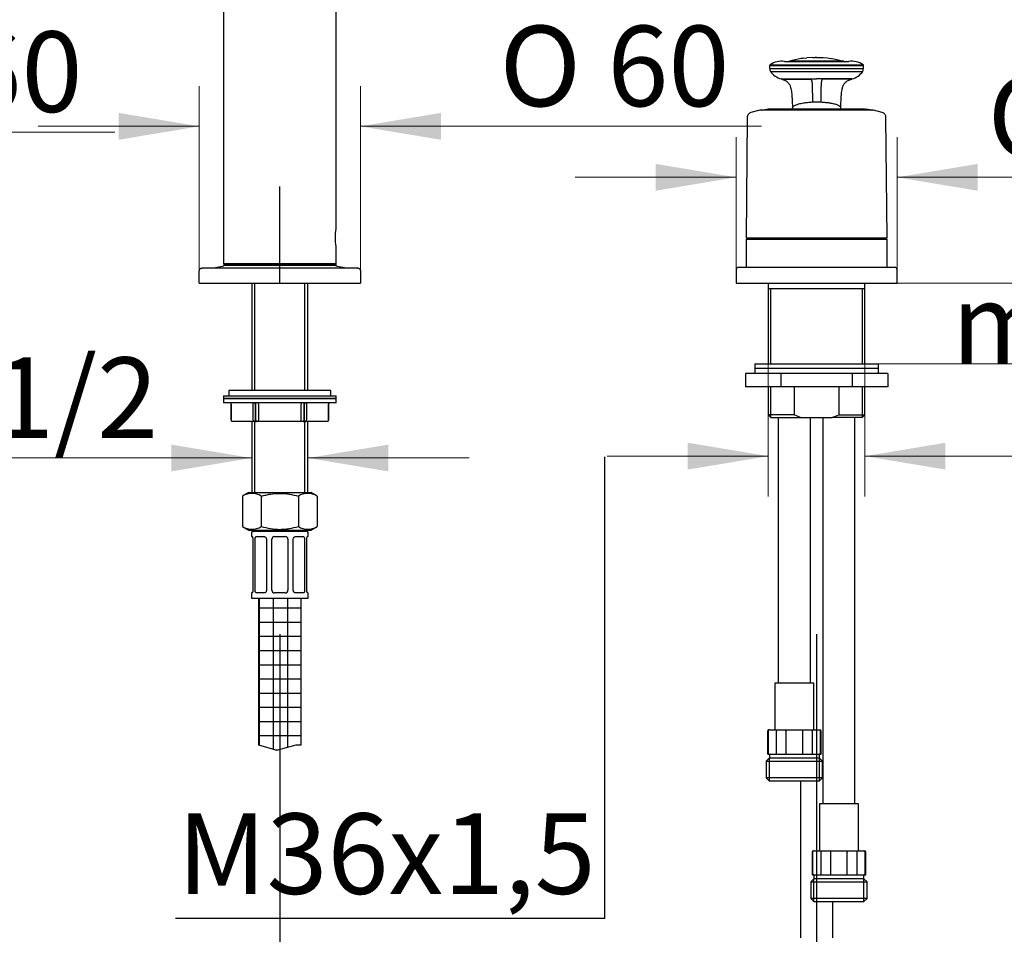
# Model space of a CAD drawing. Units: millimetres. Extents: x 6 to 291, y 4 to 413.
# Drawn here: x 96 to 170, y 155 to 223 of the extents above; entities that cross this region are included whole.
import ezdxf
from ezdxf.enums import TextEntityAlignment as Align
from ezdxf.lldxf.tags import DXFTag

# ---------------------------------------------------------------- set-up
doc = ezdxf.new("R2010")
doc.units = ezdxf.units.MM
for name, color, linetype in [('Default', 7, 'Continuous'), ('Layer1', 7, 'Continuous'), ('Layer2', 7, 'Continuous'), ('Layer3', 7, 'Continuous'), ('Layer4', 7, 'Continuous'), ('Layer5', 7, 'Continuous'), ('Layer50', 7, 'Continuous'), ('Layer52', 7, 'Continuous'), ('デフォルト', 7, 'Continuous')]:
    doc.layers.add(name, color=color, linetype=linetype)
doc.styles.add('SEACAD_arial_ttf', font='arial.ttf')
doc.styles.add('SEACAD_semeca1_ttf', font='semeca1.ttf')
tags = doc.linetypes.add('CENTER2', pattern=[28.575, 19.05, -3.175, 3.175, -3.175]).pattern_tags.tags
tags[10:11] = [DXFTag(74, 4), DXFTag(75, 0), DXFTag(340, '0'), DXFTag(46, 0.0), DXFTag(50, 0.0), DXFTag(44, 0.0), DXFTag(45, 0.0)]
tags[8:9] = [DXFTag(74, 4), DXFTag(75, 0), DXFTag(340, '0'), DXFTag(46, 0.0), DXFTag(50, 0.0), DXFTag(44, 0.0), DXFTag(45, 0.0)]
tags[6:7] = [DXFTag(74, 4), DXFTag(75, 0), DXFTag(340, '0'), DXFTag(46, 0.0), DXFTag(50, 0.0), DXFTag(44, 0.0), DXFTag(45, 0.0)]
tags[4:5] = [DXFTag(74, 4), DXFTag(75, 0), DXFTag(340, '0'), DXFTag(46, 0.0), DXFTag(50, 0.0), DXFTag(44, 0.0), DXFTag(45, 0.0)]
doc.dimstyles.new('$DDT_AUDIT_GENERATED_(11D8)', dxfattribs={"dimtxt": 6, "dimasz": 6, "dimexe": 3, "dimexo": 0, "dimgap": 3, "dimtad": 0, "dimtih": 1, "dimtoh": 1, "dimdec": 0, "dimlfac": 5, "dimtxsty": 'SEACAD_arial_ttf', "dimblk1": '_SE_FILLED', "dimblk2": '_SE_FILLED', "dimsah": 1, "dimcen": 3, "dimclrd": 136, "dimclre": 136, "dimclrt": 136, "dimadec": 0, "dimazin": 0, "dimtfac": 1, "dimtdec": 0, "dimtofl": 0, "dimtmove": 0, "dimatfit": 3, "dimfxl": 0, "dimtolj": 1, "dimarcsym": 0})

# ---------------------------------------------------------------- blocks, each defined once
blk = doc.blocks.new('DMBLK39')
at = {"layer": 'Layer3', "linetype": 'Continuous', "lineweight": 20}
for points in [[(103.82, 215.762), (103.82, 213.762), (109.82, 214.762)], [(127.82, 215.762), (121.82, 214.762), (127.82, 213.762)]]:
    blk.add_hatch(color=136, dxfattribs=at).paths.add_polyline_path(points)
at = {"layer": 'Layer3', "color": 136, "linetype": 'Continuous', "lineweight": 20}
for p, q in [((109.82, 203.999), (109.82, 217.762)), ((121.82, 203.999), (121.82, 217.762)), ((97.82, 214.762), (109.82, 214.762)), ((121.82, 214.762), (151.724, 214.762))]:
    blk.add_line(p, q, dxfattribs=at)
for s, style, p in [('O', 'SEACAD_semeca1_ttf', (132.191, 222.262)), ('60', 'SEACAD_arial_ttf', (140.233, 222.262))]:
    blk.add_text(s, height=6, dxfattribs=dict(at, style=style)).set_placement(p, align=Align.TOP_LEFT)
blk = doc.blocks.new('_SE_FILLED')
at = {"color": 0}
blk.add_line((0, 0), (-1, 0), dxfattribs=at)
blk.add_solid([(0, 0), (-1, -0.1665), (-1, 0.1665), (0, 0)], dxfattribs=at)
blk = doc.blocks.new('DMBLK44')
at = {"layer": 'Layer3', "linetype": 'Continuous', "lineweight": 20}
for points in [[(63.82, 215.334), (63.82, 213.334), (69.82, 214.334)], [(87.82, 215.334), (81.82, 214.334), (87.82, 213.334)]]:
    blk.add_hatch(color=136, dxfattribs=at).paths.add_polyline_path(points)
at = {"layer": 'Layer3', "color": 136, "linetype": 'Continuous', "lineweight": 20}
for p, q in [((69.82, 203.999), (69.82, 217.334)), ((81.82, 203.999), (81.82, 217.334)), ((69.82, 214.334), (57.82, 214.334)), ((103.519, 214.334), (81.82, 214.334))]:
    blk.add_line(p, q, dxfattribs=at)
for s, style, p in [('O', 'SEACAD_semeca1_ttf', (83.985, 221.834)), ('60', 'SEACAD_arial_ttf', (92.027, 221.834))]:
    blk.add_text(s, height=6, dxfattribs=dict(at, style=style)).set_placement(p, align=Align.TOP_LEFT)
blk = doc.blocks.new('DMBLK45')
at = {"layer": 'Layer3', "linetype": 'Continuous', "lineweight": 20}
for points in [[(81.82, 109.484), (81.82, 111.484), (75.82, 110.484)], [(109.816, 109.484), (115.816, 110.484), (109.816, 111.484)]]:
    blk.add_hatch(color=136, dxfattribs=at).paths.add_polyline_path(points)
at = {"layer": 'Layer3', "color": 136, "linetype": 'Continuous', "lineweight": 20}
blk.add_line((115.816, 140.458), (115.816, 107.484), dxfattribs=at)
at = {"layer": 'Layer3', "color": 136, "linetype": 'Continuous', "lineweight": 20, "style": 'SEACAD_arial_ttf'}
for s, p in [('200', (88.775, 113.484)), ('(500-100)', (77.623, 104.484))]:
    blk.add_text(s, height=6, dxfattribs=at).set_placement(p, align=Align.TOP_LEFT)
blk = doc.blocks.new('DMBLK46')
at = {"layer": 'Layer3', "linetype": 'Continuous', "lineweight": 20}
for points in [[(81.82, 91.484), (81.82, 93.484), (75.82, 92.484)], [(149.816, 91.484), (155.816, 92.484), (149.816, 93.484)]]:
    blk.add_hatch(color=136, dxfattribs=at).paths.add_polyline_path(points)
at = {"layer": 'Layer3', "color": 136, "linetype": 'Continuous', "lineweight": 20}
for p, q in [((155.816, 141.024), (155.816, 89.484)), ((75.82, 92.484), (95.523, 92.484)), ((136.114, 92.484), (155.816, 92.484))]:
    blk.add_line(p, q, dxfattribs=at)
at = {"layer": 'Layer3', "color": 136, "linetype": 'Continuous', "lineweight": 20, "style": 'SEACAD_arial_ttf'}
for s, p in [('400', (108.775, 95.484)), ('(500-100)', (97.623, 86.484))]:
    blk.add_text(s, height=6, dxfattribs=at).set_placement(p, align=Align.TOP_LEFT)
blk = doc.blocks.new('DMBLK65')
at = {"layer": 'Layer3', "linetype": 'Continuous', "lineweight": 20}
for points in [[(181.3, 209.058), (179.3, 209.058), (180.3, 203.058)], [(181.3, 191.058), (180.3, 197.058), (179.3, 191.058)]]:
    blk.add_hatch(color=136, dxfattribs=at).paths.add_polyline_path(points)
at = {"layer": 'Layer3', "color": 136, "linetype": 'Continuous', "lineweight": 20}
for p, q in [((180.3, 215.058), (180.3, 203.058)), ((161.82, 203.058), (183.3, 203.058)), ((160.42, 197.058), (183.3, 197.058)), ((180.3, 197.058), (180.3, 185.058))]:
    blk.add_line(p, q, dxfattribs=at)
at = {"layer": 'Layer3', "color": 136, "linetype": 'Continuous', "lineweight": 20, "style": 'SEACAD_arial_ttf'}
blk.add_text('max.40', height=6, dxfattribs=at).set_placement((165.874, 203.058), align=Align.TOP_LEFT)
blk = doc.blocks.new('DMBLK66')
at = {"layer": 'Layer3', "linetype": 'Continuous', "lineweight": 20}
for points in [[(143.82, 211.962), (143.82, 209.962), (149.82, 210.962)], [(167.82, 211.962), (161.82, 210.962), (167.82, 209.962)]]:
    blk.add_hatch(color=136, dxfattribs=at).paths.add_polyline_path(points)
at = {"layer": 'Layer3', "color": 136, "linetype": 'Continuous', "lineweight": 20}
for p, q in [((149.82, 204.058), (149.82, 213.962)), ((161.82, 204.058), (161.82, 213.962)), ((137.82, 210.962), (149.82, 210.962)), ((161.82, 210.962), (188.1, 210.962))]:
    blk.add_line(p, q, dxfattribs=at)
for s, style, p in [('O', 'SEACAD_semeca1_ttf', (168.566, 218.462)), ('60', 'SEACAD_arial_ttf', (176.608, 218.462))]:
    blk.add_text(s, height=6, dxfattribs=dict(at, style=style)).set_placement(p, align=Align.TOP_LEFT)
blk = doc.blocks.new('DMBLK67')
at = {"layer": 'Layer3', "linetype": 'Continuous', "lineweight": 20}
for points in [[(146.22, 189.171), (152.22, 190.171), (146.22, 191.171)], [(165.42, 189.171), (165.42, 191.171), (159.42, 190.171)]]:
    blk.add_hatch(color=136, dxfattribs=at).paths.add_polyline_path(points)
at = {"layer": 'Layer3', "color": 136, "linetype": 'Continuous', "lineweight": 20}
for p, q in [((152.22, 197.058), (152.22, 187.171)), ((159.42, 197.058), (159.42, 187.171)), ((140.22, 190.171), (152.22, 190.171)), ((159.42, 190.171), (171.42, 190.171))]:
    blk.add_line(p, q, dxfattribs=at)
blk = doc.blocks.new('DMBLK68')
at = {"layer": 'Layer3', "linetype": 'Continuous', "lineweight": 20}
for points in [[(107.724, 189.035), (113.724, 190.035), (107.724, 191.035)], [(123.916, 189.035), (123.916, 191.035), (117.916, 190.035)]]:
    blk.add_hatch(color=136, dxfattribs=at).paths.add_polyline_path(points)
at = {"layer": 'Layer3', "color": 136, "linetype": 'Continuous', "lineweight": 20}
for p, q in [((113.724, 190.035), (86.715, 190.035)), ((129.916, 190.035), (117.916, 190.035))]:
    blk.add_line(p, q, dxfattribs=at)
at = {"layer": 'Layer3', "color": 136, "linetype": 'Continuous', "lineweight": 20, "style": 'SEACAD_arial_ttf'}
blk.add_text('G1/2', height=6, dxfattribs=at).set_placement((88.815, 197.535), align=Align.TOP_LEFT)

msp = doc.modelspace()

# ---------------------------------------------------------------- hatches: boundary and pattern name
at = {"layer": 'Layer52', "linetype": 'Continuous'}
h = msp.add_hatch(dxfattribs=at)
h.set_pattern_fill('NET', scale=0.333333, style=0, pattern_type=2)
h.paths.add_polyline_path([(117.42, 168.652), (117.42, 179.578), (114.22, 179.578), (114.22, 168.652), (115.598, 168.245), (117.036, 168.652)])

# ---------------------------------------------------------------- linework, layer by layer
at = {"layer": 'Default', "color": 7, "linetype": 'Continuous'}
for p, q in [((153.429, 219.606), (158.209, 219.606)), ((154.866, 219.844), (155.079, 219.868)), ((155.532, 219.9), (155.079, 219.868)), ((155.532, 219.9), (155.712, 219.905)), ((155.819, 219.905), (155.712, 219.905)), ((155.819, 219.905), (155.932, 219.905)), ((155.932, 219.905), (156.187, 219.896)), ((156.187, 219.896), (156.307, 219.889)), ((156.307, 219.889), (156.636, 219.86)), ((156.636, 219.86), (156.763, 219.845)), ((156.763, 219.845), (157.106, 219.792)), ((157.106, 219.792), (157.846, 219.621)), ((152.325, 219.073), (152.329, 219.304)), ((152.325, 219.073), (159.314, 219.073)), ((152.329, 219.304), (159.31, 219.304)), ((152.357, 219.354), (159.282, 219.354)), ((152.382, 218.859), (159.256, 218.859)), ((159.314, 219.073), (159.31, 219.304)), ((153.175, 218.294), (153.18, 218.294)), ((153.178, 218.293), (153.175, 218.294)), ((153.18, 218.294), (153.184, 218.294)), ((153.228, 218.279), (153.184, 218.294)), ((158.455, 218.294), (158.458, 218.294)), ((158.458, 218.294), (158.464, 218.294)), ((158.464, 218.294), (158.46, 218.293)), ((155.506, 216.576), (155.819, 216.582)), ((155.819, 216.582), (156.133, 216.576))]:
    msp.add_line(p, q, dxfattribs=at)
for centre, radius, start, end in [((153.25, 217.964), 1.653, 83.76464, 122.71761), ((155.807, 212.607), 7.297, 98.97168, 106.02095), ((154.806, 81.984), 137.64, 89.57819, 90.42181), ((155.817, 212.548), 7.358, 97.43047, 98.9807), ((156.833, 82.127), 137.497, 89.57776, 90.42224), ((158.389, 217.964), 1.653, 57.28239, 96.23536), ((152.725, 219.066), 0.4, 179, 211.09921), ((152.389, 219.303), 0.06, 122.41859, 179), ((153.582, 219.703), 1.467, 215.12762, 253.88194), ((158.056, 219.703), 1.467, 286.11806, 324.87238), ((158.914, 219.066), 0.4, 328.90078, 1), ((159.25, 219.303), 0.06, 1, 57.58141), ((157.414, 221.209), 3.095, 288.77893, 289.64285)]:
    msp.add_arc(centre, radius, start, end, dxfattribs=at)
for points in [[(153.286, 218.256), (153.25, 218.268), (153.214, 218.281), (153.178, 218.293)], [(158.352, 218.257), (158.388, 218.269), (158.424, 218.281), (158.46, 218.293)]]:
    msp.add_open_spline(points, degree=3, dxfattribs=at)
msp.add_rational_spline([(153.184, 218.294), (153.299, 218.294), (154.366, 218.294), (155.819, 218.294)], [1, 0.82310090644, 0.82310090644, 1], degree=3, dxfattribs=at)
for points, knots in [([(153.228, 218.279), (153.23, 218.279), (153.234, 218.279), (153.243, 218.279), (153.253, 218.279), (153.265, 218.279), (153.279, 218.279), (153.294, 218.279), (153.312, 218.279), (153.331, 218.279), (153.351, 218.279), (153.395, 218.279), (153.48, 218.279), (153.615, 218.279), (153.765, 218.279), (153.954, 218.279), (154.165, 218.279), (154.399, 218.279), (154.592, 218.279), (154.788, 218.279), (154.968, 218.279), (155.121, 218.279), (155.26, 218.279), (155.354, 218.279), (155.401, 218.279)], [0, 0, 0, 0, 0.020232, 0.040416, 0.060549, 0.080633, 0.100667, 0.120649, 0.14058, 0.160458, 0.180283, 0.200055, 0.276321, 0.371628, 0.438901, 0.500155, 0.625009, 0.686369, 0.750076, 0.819454, 0.875138, 0.917219, 0.958838, 1, 1, 1, 1]), ([(153.279, 218.258), (153.327, 218.243), (153.401, 218.218), (153.533, 218.158), (153.649, 218.076), (153.744, 217.971), (153.827, 217.832), (153.887, 217.668), (153.928, 217.479), (153.955, 217.282), (153.977, 217.056), (153.994, 216.783), (154.003, 216.574), (154.008, 216.464), (154.014, 216.33), (154.018, 216.204), (154.024, 216.053)], [0, 0, 0, 0, 0.092165, 0.167301, 0.22878, 0.279977, 0.324693, 0.388229, 0.449752, 0.513437, 0.581258, 0.670169, 0.780903, 0.780903, 0.780903, 1, 1, 1, 1]), ([(155.401, 218.279), (155.406, 218.268), (155.416, 218.248), (155.431, 218.218), (155.443, 218.187), (155.459, 218.137), (155.471, 218.066), (155.48, 217.966), (155.486, 217.872), (155.49, 217.767), (155.495, 217.617), (155.498, 217.427), (155.501, 217.177), (155.504, 216.894), (155.505, 216.688), (155.506, 216.576)], [0, 0, 0, 0, 0.050362, 0.094709, 0.134233, 0.165683, 0.244874, 0.284137, 0.337699, 0.396451, 0.447946, 0.569991, 0.685168, 0.829661, 1, 1, 1, 1]), ([(158.455, 218.294), (158.454, 218.294), (158.45, 218.294), (158.439, 218.294), (158.419, 218.294), (158.389, 218.294), (158.33, 218.294), (158.246, 218.294), (158.096, 218.294), (157.908, 218.294), (157.653, 218.294), (157.399, 218.294), (157.164, 218.294), (156.953, 218.294), (156.78, 218.294), (156.61, 218.294), (156.432, 218.294), (156.248, 218.294), (156.101, 218.294), (155.96, 218.294), (155.866, 218.294), (155.819, 218.294)], [0, 0, 0, 0, 0.011894, 0.035714, 0.071458, 0.108597, 0.142914, 0.242055, 0.285745, 0.392825, 0.499908, 0.571338, 0.642768, 0.714198, 0.752265, 0.785654, 0.851459, 0.892816, 0.928546, 0.964274, 1, 1, 1, 1]), ([(156.238, 218.279), (156.231, 218.265), (156.224, 218.252), (156.211, 218.225), (156.204, 218.21), (156.191, 218.173), (156.185, 218.152), (156.174, 218.099), (156.169, 218.068), (156.161, 217.999), (156.158, 217.961), (156.153, 217.884), (156.151, 217.844), (156.147, 217.724), (156.144, 217.643), (156.141, 217.479), (156.14, 217.397), (156.138, 217.233), (156.137, 217.151), (156.135, 216.904), (156.134, 216.74), (156.133, 216.576)], [0, 0, 0, 0, 0.0625, 0.0625, 0.125, 0.125, 0.1875, 0.1875, 0.25, 0.25, 0.3125, 0.3125, 0.375, 0.375, 0.5, 0.5, 0.625, 0.625, 0.75, 0.75, 1, 1, 1, 1]), ([(158.411, 218.279), (158.389, 218.279), (158.286, 218.279), (158.016, 218.279), (157.74, 218.279), (157.407, 218.279), (157.027, 218.279), (156.632, 218.279), (156.363, 218.279), (156.238, 218.279)], [0, 0, 0, 0, 0.240002, 0.370003, 0.500004, 0.630005, 0.760006, 0.890007, 1, 1, 1, 1]), ([(157.615, 216.053), (157.62, 216.204), (157.625, 216.33), (157.631, 216.464), (157.635, 216.574), (157.644, 216.783), (157.661, 217.056), (157.683, 217.282), (157.713, 217.5), (157.757, 217.689), (157.822, 217.851), (157.894, 217.971), (157.99, 218.076), (158.106, 218.158), (158.238, 218.218), (158.312, 218.243), (158.359, 218.258)], [0, 0, 0, 0, 0.219619, 0.219619, 0.219619, 0.330277, 0.419127, 0.486902, 0.550542, 0.632928, 0.67552, 0.720206, 0.771369, 0.832808, 0.907895, 1, 1, 1, 1]), ([(154.02, 216.151), (154.024, 216.169), (154.032, 216.187), (154.044, 216.204), (154.054, 216.219), (154.079, 216.249), (154.164, 216.317), (154.336, 216.398), (154.599, 216.469), (154.867, 216.518), (155.153, 216.555), (155.381, 216.568), (155.506, 216.576)], [0, 0, 0, 0, 0.12493, 0.12493, 0.12493, 0.192784, 0.264529, 0.455582, 0.621758, 0.724248, 0.849893, 1, 1, 1, 1]), ([(156.133, 216.576), (156.196, 216.572), (156.317, 216.566), (156.484, 216.552), (156.63, 216.536), (156.755, 216.519), (156.862, 216.502), (157.038, 216.469), (157.27, 216.409), (157.485, 216.315), (157.57, 216.243), (157.592, 216.208), (157.606, 216.187), (157.613, 216.165), (157.618, 216.143)], [0, 0, 0, 0, 0.075436, 0.144547, 0.20719, 0.26347, 0.313601, 0.357784, 0.524896, 0.705182, 0.865007, 0.865007, 0.865007, 1, 1, 1, 1])]:
    msp.add_open_spline(points, degree=3, knots=knots, dxfattribs=at)
at = {"layer": 'Layer1', "color": 7, "linetype": 'Continuous'}
for p, q in [((151.587, 215.962), (150.929, 215.788)), ((160.04, 215.964), (151.599, 215.964)), ((159.373, 216.053), (152.266, 216.053)), ((160.71, 215.789), (160.052, 215.963)), ((150.65, 215.41), (150.572, 206.457)), ((161.068, 206.458), (160.989, 215.411)), ((150.63, 206.457), (150.572, 206.457)), ((150.63, 206.457), (161.01, 206.458)), ((161.068, 206.458), (161.01, 206.458)), ((151.22, 197.058), (160.42, 197.058)), ((151.22, 197.058), (151.22, 196.738)), ((151.22, 196.738), (160.42, 196.738)), ((151.22, 196.738), (160.42, 196.738)), ((151.22, 196.738), (151.22, 196.338)), ((160.42, 196.738), (160.42, 197.058)), ((160.42, 196.338), (160.42, 196.738)), ((153.165, 196.338), (150.509, 196.338)), ((150.509, 196.338), (150.509, 195.338)), ((158.476, 196.338), (153.165, 196.338)), ((153.165, 196.338), (153.165, 195.338)), ((161.132, 196.338), (158.476, 196.338)), ((158.476, 196.338), (158.476, 195.338)), ((161.132, 196.338), (161.132, 195.338)), ((153.165, 195.338), (150.509, 195.338)), ((158.476, 195.338), (153.165, 195.338)), ((161.132, 195.338), (158.476, 195.338))]:
    msp.add_line(p, q, dxfattribs=at)
for centre, radius, start, end in [((151.602, 215.912), 0.0527, 92.8037, 106.29111), ((152.291, 215.202), 0.852, 91.67388, 95.33615)]:
    msp.add_arc(centre, radius, start, end, dxfattribs=at)
for points in [[(150.929, 215.788), (150.889, 215.775), (150.852, 215.757), (150.783, 215.708), (150.753, 215.678), (150.678, 215.577), (150.65, 215.494), (150.65, 215.41)], [(160.989, 215.411), (160.989, 215.453), (160.982, 215.494), (160.955, 215.574), (160.936, 215.611), (160.861, 215.713), (160.79, 215.763), (160.71, 215.789)]]:
    msp.add_open_spline(points, degree=3, knots=[0, 0, 0, 0, 0.25, 0.25, 0.5, 0.5, 1, 1, 1, 1], dxfattribs=at)
for points, degree in [([(151.685, 215.964), (151.694, 215.974), (151.706, 215.981), (151.719, 215.983)], 3), ([(151.719, 215.983), (151.882, 216.012), (152.047, 216.034), (152.212, 216.05)], 3), ([(159.427, 216.051), (159.409, 216.053), (159.391, 216.053), (159.373, 216.053)], 3), ([(159.427, 216.051), (159.524, 216.041), (159.622, 216.03), (159.721, 216.017), (159.82, 216.002), (159.92, 215.984)], 5), ([(159.92, 215.984), (159.933, 215.982), (159.946, 215.975), (159.955, 215.964)], 3), ([(160.052, 215.963), (160.048, 215.964), (160.044, 215.964), (160.04, 215.964)], 3)]:
    msp.add_open_spline(points, degree=degree, dxfattribs=at)
at = {"layer": 'Layer2', "color": 7, "linetype": 'Continuous'}
for p, q in [((109.82, 203.058), (109.82, 203.999)), ((121.62, 204.198), (110.02, 204.198)), ((110.891, 204.211), (111.64, 204.371)), ((110.891, 204.211), (110.891, 204.198)), ((111.64, 204.389), (111.64, 204.371)), ((120, 204.389), (120, 204.371)), ((120, 204.371), (120.75, 204.211)), ((120.75, 204.211), (120.75, 204.198)), ((121.82, 203.999), (121.82, 203.058)), ((109.82, 203.058), (121.82, 203.058))]:
    msp.add_line(p, q, dxfattribs=at)
for points, knots in [([(109.82, 203.998), (109.821, 204.013), (109.823, 204.038), (109.839, 204.089), (109.875, 204.143), (109.93, 204.18), (109.981, 204.196), (110.006, 204.197), (110.02, 204.198)], [0, 0, 0, 0, 0.129435, 0.25503, 0.5, 0.74497, 0.870565, 1, 1, 1, 1]), ([(115.82, 204.389), (115.544, 204.389), (115.273, 204.389), (114.738, 204.389), (114.473, 204.389), (113.967, 204.389), (113.727, 204.389), (113.272, 204.389), (113.057, 204.389), (112.479, 204.389), (112.167, 204.389), (111.75, 204.389), (111.641, 204.389), (111.64, 204.389), (111.64, 204.389), (111.64, 204.389)], [0, 0, 0, 0, 0.124956, 0.124956, 0.249912, 0.249912, 0.374867, 0.374867, 0.499823, 0.499823, 0.749735, 0.749735, 0.999646, 0.999646, 1, 1, 1, 1]), ([(120, 204.389), (120, 204.389), (119.973, 204.389), (119.868, 204.389), (119.788, 204.389), (119.579, 204.389), (119.45, 204.389), (119.148, 204.389), (118.971, 204.389), (118.586, 204.389), (118.375, 204.389), (117.919, 204.389), (117.676, 204.389), (116.921, 204.389), (116.373, 204.389), (115.82, 204.389)], [0, 0, 0, 0, 0.12447, 0.12447, 0.249546, 0.249546, 0.374622, 0.374622, 0.499697, 0.499697, 0.624773, 0.624773, 0.749849, 0.749849, 1, 1, 1, 1]), ([(121.62, 204.198), (121.635, 204.197), (121.66, 204.196), (121.711, 204.18), (121.765, 204.143), (121.802, 204.089), (121.818, 204.038), (121.82, 204.013), (121.82, 203.998)], [0, 0, 0, 0, 0.129435, 0.25503, 0.5, 0.74497, 0.870565, 1, 1, 1, 1])]:
    msp.add_open_spline(points, degree=3, knots=knots, dxfattribs=at)
at = {"layer": 'Layer3', "color": 7, "linetype": 'Continuous'}
for p, q in [((115.82, 203.058), (115.82, 210.276)), ((140.047, 155.709), (140.047, 190.13)), ((140.047, 155.709), (108.047, 155.709))]:
    msp.add_line(p, q, dxfattribs=at)
at = {"layer": 'Layer4', "color": 7, "linetype": 'Continuous'}
for p, q in [((111.62, 194.658), (120.02, 194.658)), ((111.62, 194.658), (111.62, 194.458)), ((111.62, 194.458), (120.02, 194.458)), ((120.02, 194.458), (111.62, 194.458)), ((111.62, 194.458), (111.62, 194.158)), ((112.02, 195.058), (112.02, 194.658)), ((119.62, 195.058), (112.02, 195.058)), ((119.62, 194.658), (119.62, 195.058)), ((120.02, 194.458), (120.02, 194.658)), ((120.02, 194.158), (120.02, 194.458)), ((120.02, 194.158), (111.62, 194.158)), ((112.2, 192.858), (112.2, 194.058)), ((112.2, 194.058), (112.2, 192.858)), ((113.844, 192.858), (113.844, 194.058)), ((113.988, 194.058), (113.988, 192.858)), ((114.033, 192.858), (114.033, 194.058)), ((114.23, 194.058), (114.23, 194.158)), ((114.23, 194.058), (114.23, 192.858)), ((117.41, 194.158), (117.41, 194.058)), ((117.41, 192.858), (117.41, 194.058)), ((117.608, 194.058), (117.608, 192.858)), ((117.653, 192.858), (117.653, 194.058)), ((117.797, 194.058), (117.797, 192.858)), ((119.44, 194.058), (119.44, 192.858)), ((119.44, 192.858), (119.44, 194.058)), ((112.2, 192.858), (112.2, 192.858)), ((112.341, 192.758), (112.3, 192.758)), ((113.931, 192.758), (112.341, 192.758)), ((114.039, 192.758), (113.931, 192.758)), ((114.082, 192.758), (114.039, 192.758)), ((114.23, 192.758), (114.082, 192.758)), ((114.23, 192.758), (114.23, 192.858)), ((117.41, 192.758), (114.23, 192.758)), ((117.41, 192.758), (117.41, 192.858)), ((117.559, 192.758), (117.41, 192.758)), ((117.602, 192.758), (117.559, 192.758)), ((117.71, 192.758), (117.602, 192.758)), ((119.3, 192.758), (117.71, 192.758)), ((119.34, 192.758), (119.3, 192.758)), ((119.44, 192.858), (119.44, 192.858))]:
    msp.add_line(p, q, dxfattribs=at)
for centre, start, end in [((112.1, 194.058), 0, 90), ((112.1, 194.058), 0, 90), ((119.54, 194.058), 90, 180), ((119.54, 194.058), 90, 180), ((112.3, 192.858), 180, 270), ((119.34, 192.858), 270, 360), ((119.34, 192.858), 270, 360)]:
    msp.add_arc(centre, 0.1, start, end, dxfattribs=at)
for points, weights in [([(113.844, 194.058), (113.844, 194.158), (113.758, 194.158)], [1, 0.707106781186, 1]), ([(113.988, 194.058), (113.988, 194.158), (113.937, 194.158)], [1, 0.707106781187, 1]), ([(114.033, 194.058), (114.033, 194.158), (113.983, 194.158)], [1, 0.707106781187, 1]), ([(117.657, 194.158), (117.608, 194.158), (117.608, 194.058)], [1, 0.707106781187, 1]), ([(117.703, 194.158), (117.653, 194.158), (117.653, 194.058)], [1, 0.707106781187, 1]), ([(117.883, 194.158), (117.797, 194.158), (117.797, 194.058)], [1, 0.707106781186, 1]), ([(113.844, 192.858), (113.844, 192.758), (113.931, 192.758)], [1, 0.707106781186, 1]), ([(113.988, 192.858), (113.988, 192.758), (114.039, 192.758)], [1, 0.707106781186, 1]), ([(114.033, 192.858), (114.033, 192.758), (114.082, 192.758)], [1, 0.707106781187, 1]), ([(117.559, 192.758), (117.608, 192.758), (117.608, 192.858)], [1, 0.707106781187, 1]), ([(117.602, 192.758), (117.653, 192.758), (117.653, 192.858)], [1, 0.707106781187, 1]), ([(117.71, 192.758), (117.797, 192.758), (117.797, 192.858)], [1, 0.707106781186, 1])]:
    msp.add_rational_spline(points, weights, degree=2, dxfattribs=at)
at = {"layer": 'Layer5', "color": 7, "linetype": 'Continuous'}
for p, q in [((111.65, 204.515), (111.65, 223.798)), ((119.99, 223.798), (119.99, 207.107)), ((119.99, 205.816), (119.99, 204.515)), ((119.99, 204.515), (111.65, 204.515)), ((111.66, 204.458), (111.65, 204.515)), ((119.98, 204.458), (111.66, 204.458)), ((111.66, 204.389), (111.66, 204.458)), ((119.99, 204.515), (119.98, 204.458)), ((119.98, 204.458), (119.98, 204.389))]:
    msp.add_line(p, q, dxfattribs=at)
msp.add_arc((124.107, 206.458), 4.168, 171.02721, 188.97279, dxfattribs=at)
at = {"layer": 'Layer50', "color": 7, "linetype": 'Continuous'}
for p, q in [((113.724, 203.058), (113.724, 195.058)), ((113.957, 195.058), (113.957, 203.058)), ((117.683, 195.058), (117.683, 203.058)), ((117.916, 195.058), (117.916, 203.058)), ((113.724, 192.758), (113.724, 187.458)), ((113.957, 187.458), (113.957, 192.758)), ((117.683, 187.458), (117.683, 192.758)), ((117.916, 187.458), (117.916, 192.758))]:
    msp.add_line(p, q, dxfattribs=at)
at = {"layer": 'Layer50', "color": 7, "linetype": 'CENTER2'}
for p, q in [((115.816, 176.906), (115.816, 140.458)), ((155.816, 176.906), (155.816, 141.024))]:
    msp.add_line(p, q, dxfattribs=at)
at = {"layer": 'Layer52', "color": 7, "linetype": 'Continuous'}
for p, q in [((113.52, 187.458), (113.049, 187.186)), ((113.049, 187.186), (113.049, 184.93)), ((113.52, 187.458), (118.12, 187.458)), ((114.435, 187.186), (114.435, 184.93)), ((117.206, 187.186), (117.206, 184.93)), ((118.592, 187.186), (118.12, 187.458)), ((118.592, 187.186), (118.592, 184.93)), ((113.049, 184.93), (113.52, 184.658)), ((118.12, 184.658), (118.592, 184.93)), ((113.52, 184.658), (118.12, 184.658)), ((113.72, 184.478), (113.72, 184.178)), ((113.72, 184.178), (113.759, 184.178)), ((113.82, 184.578), (117.82, 184.578)), ((114.08, 184.178), (114.645, 184.178)), ((114.27, 184.658), (114.27, 184.578)), ((115.42, 184.178), (116.22, 184.178)), ((116.995, 184.178), (117.561, 184.178)), ((117.37, 184.578), (117.37, 184.658)), ((117.92, 184.178), (117.882, 184.178)), ((117.92, 184.178), (117.92, 184.478)), ((113.808, 183.978), (113.808, 180.178)), ((113.973, 180.178), (113.973, 183.978)), ((114.822, 183.978), (114.822, 180.178)), ((115.22, 180.178), (115.22, 183.978)), ((116.42, 183.978), (116.42, 180.178)), ((116.819, 180.178), (116.819, 183.978)), ((117.668, 183.978), (117.668, 180.178)), ((117.833, 180.178), (117.833, 183.978)), ((113.759, 179.978), (113.72, 179.978)), ((113.72, 179.978), (113.72, 179.578)), ((114.645, 179.978), (114.08, 179.978)), ((116.22, 179.978), (115.42, 179.978)), ((117.561, 179.978), (116.995, 179.978)), ((117.882, 179.978), (117.92, 179.978)), ((117.92, 179.578), (117.92, 179.978)), ((113.72, 179.578), (117.92, 179.578)), ((114.22, 179.578), (114.22, 168.652)), ((117.42, 168.652), (117.42, 179.578)), ((114.22, 168.652), (115.598, 168.245)), ((115.598, 168.245), (117.036, 168.652)), ((117.036, 168.652), (117.42, 168.652))]:
    msp.add_line(p, q, dxfattribs=at)
for centre, radius, start, end in [((113.742, 186.157), 1.24, 56.04117, 123.95886), ((117.899, 186.157), 1.24, 56.04114, 123.95883), ((113.742, 185.959), 1.24, 236.04116, 303.95881), ((117.899, 185.959), 1.24, 236.04119, 303.95884), ((113.82, 184.478), 0.1, 90, 180), ((115.42, 183.978), 0.2, 90, 180), ((116.22, 183.978), 0.2, 0, 90), ((117.82, 184.478), 0.1, 0, 90), ((115.42, 180.178), 0.2, 180, 270), ((116.22, 180.178), 0.2, 270, 360)]:
    msp.add_arc(centre, radius, start, end, dxfattribs=at)
for points, knots in [([(114.435, 187.186), (114.548, 187.218), (114.662, 187.248), (114.892, 187.301), (115.007, 187.324), (115.354, 187.38), (115.586, 187.4), (115.938, 187.4), (116.056, 187.395), (116.292, 187.375), (116.408, 187.361), (116.755, 187.304), (116.982, 187.251), (117.206, 187.186)], [0, 0, 0, 0, 0.125, 0.125, 0.25, 0.25, 0.5, 0.5, 0.625, 0.625, 0.75, 0.75, 1, 1, 1, 1]), ([(114.435, 184.93), (114.66, 184.865), (114.891, 184.81), (115.354, 184.736), (115.586, 184.716), (115.938, 184.716), (116.056, 184.721), (116.292, 184.741), (116.408, 184.755), (116.755, 184.812), (116.982, 184.865), (117.206, 184.93)], [0, 0, 0, 0, 0.25, 0.25, 0.5, 0.5, 0.625, 0.625, 0.75, 0.75, 1, 1, 1, 1]), ([(113.759, 184.178), (113.764, 184.178), (113.769, 184.173), (113.781, 184.153), (113.786, 184.138), (113.801, 184.084), (113.808, 184.032), (113.808, 183.978)], [0, 0, 0, 0, 0.25, 0.25, 0.5, 0.5, 1, 1, 1, 1]), ([(113.973, 183.978), (113.973, 184.005), (113.976, 184.031), (113.986, 184.08), (113.994, 184.102), (114.013, 184.138), (114.024, 184.153), (114.05, 184.173), (114.065, 184.178), (114.08, 184.178)], [0, 0, 0, 0, 0.25, 0.25, 0.5, 0.5, 0.75, 0.75, 1, 1, 1, 1]), ([(114.645, 184.178), (114.668, 184.178), (114.69, 184.173), (114.732, 184.153), (114.751, 184.138), (114.801, 184.084), (114.822, 184.032), (114.822, 183.978)], [0, 0, 0, 0, 0.25, 0.25, 0.5, 0.5, 1, 1, 1, 1]), ([(116.819, 183.978), (116.819, 184.005), (116.824, 184.031), (116.843, 184.08), (116.856, 184.102), (116.889, 184.138), (116.909, 184.153), (116.951, 184.173), (116.973, 184.178), (116.995, 184.178)], [0, 0, 0, 0, 0.25, 0.25, 0.5, 0.5, 0.75, 0.75, 1, 1, 1, 1]), ([(117.561, 184.178), (117.576, 184.178), (117.59, 184.173), (117.616, 184.153), (117.628, 184.138), (117.657, 184.084), (117.668, 184.032), (117.668, 183.978)], [0, 0, 0, 0, 0.25, 0.25, 0.5, 0.5, 1, 1, 1, 1]), ([(117.833, 183.978), (117.833, 184.005), (117.834, 184.031), (117.84, 184.08), (117.845, 184.102), (117.854, 184.138), (117.86, 184.153), (117.871, 184.173), (117.877, 184.178), (117.882, 184.178)], [0, 0, 0, 0, 0.25, 0.25, 0.5, 0.5, 0.75, 0.75, 1, 1, 1, 1]), ([(113.808, 180.178), (113.808, 180.151), (113.806, 180.125), (113.8, 180.076), (113.796, 180.054), (113.786, 180.018), (113.781, 180.003), (113.769, 179.983), (113.764, 179.978), (113.759, 179.978)], [0, 0, 0, 0, 0.25, 0.25, 0.5, 0.5, 0.75, 0.75, 1, 1, 1, 1]), ([(114.08, 179.978), (114.065, 179.978), (114.051, 179.983), (114.024, 180.003), (114.013, 180.017), (113.984, 180.072), (113.973, 180.124), (113.973, 180.178)], [0, 0, 0, 0, 0.25, 0.25, 0.5, 0.5, 1, 1, 1, 1]), ([(114.822, 180.178), (114.822, 180.151), (114.817, 180.125), (114.798, 180.076), (114.784, 180.054), (114.751, 180.018), (114.732, 180.003), (114.69, 179.983), (114.668, 179.978), (114.645, 179.978)], [0, 0, 0, 0, 0.25, 0.25, 0.5, 0.5, 0.75, 0.75, 1, 1, 1, 1]), ([(116.995, 179.978), (116.973, 179.978), (116.951, 179.983), (116.909, 180.003), (116.89, 180.017), (116.84, 180.072), (116.819, 180.124), (116.819, 180.178)], [0, 0, 0, 0, 0.25, 0.25, 0.5, 0.5, 1, 1, 1, 1]), ([(117.668, 180.178), (117.668, 180.151), (117.665, 180.125), (117.655, 180.076), (117.647, 180.054), (117.628, 180.018), (117.616, 180.003), (117.59, 179.983), (117.576, 179.978), (117.561, 179.978)], [0, 0, 0, 0, 0.25, 0.25, 0.5, 0.5, 0.75, 0.75, 1, 1, 1, 1]), ([(117.882, 179.978), (117.877, 179.978), (117.871, 179.983), (117.86, 180.003), (117.854, 180.017), (117.84, 180.072), (117.833, 180.124), (117.833, 180.178)], [0, 0, 0, 0, 0.25, 0.25, 0.5, 0.5, 1, 1, 1, 1])]:
    msp.add_open_spline(points, degree=3, knots=knots, dxfattribs=at)
at = {"layer": 'デフォルト', "color": 7, "linetype": 'Continuous'}
for p, q in [((150.57, 206.358), (150.57, 204.258)), ((150.57, 206.358), (161.07, 206.358)), ((150.63, 206.458), (161.01, 206.458)), ((150.63, 206.458), (150.63, 206.358)), ((161.01, 206.358), (161.01, 206.458)), ((161.07, 204.258), (161.07, 206.358)), ((149.82, 204.058), (149.82, 203.058)), ((150.02, 204.258), (161.62, 204.258)), ((161.82, 203.058), (161.82, 204.058)), ((149.82, 203.058), (161.82, 203.058)), ((152.22, 203.058), (152.22, 197.058)), ((159.42, 202.658), (152.22, 202.658)), ((152.404, 197.058), (152.404, 202.658)), ((159.236, 197.058), (159.236, 202.658)), ((159.42, 197.058), (159.42, 203.058)), ((152.22, 195.338), (152.22, 193.258)), ((152.404, 193.074), (152.404, 195.338)), ((154.171, 193.258), (154.171, 195.338)), ((157.47, 195.338), (157.47, 193.258)), ((159.236, 193.074), (159.236, 195.338)), ((159.42, 193.258), (159.42, 195.338)), ((154.171, 193.258), (152.22, 193.258)), ((152.22, 193.258), (152.42, 193.058)), ((152.42, 193.058), (154.671, 193.058)), ((152.96, 193.058), (152.96, 173.258)), ((154.671, 193.058), (156.969, 193.058)), ((155.36, 173.258), (155.36, 193.058)), ((156.28, 193.058), (156.28, 164.258)), ((159.22, 193.058), (156.969, 193.058)), ((157.47, 193.258), (159.42, 193.258)), ((158.68, 164.258), (158.68, 193.058)), ((159.22, 193.058), (159.42, 193.258)), ((155.61, 173.258), (152.71, 173.258)), ((152.71, 173.258), (152.71, 169.818)), ((155.61, 169.818), (155.61, 173.258)), ((152.16, 169.658), (152.16, 167.958)), ((152.203, 169.658), (152.203, 167.958)), ((152.297, 169.758), (152.26, 169.758)), ((152.297, 169.758), (152.906, 169.758)), ((152.827, 167.958), (152.827, 169.658)), ((152.906, 169.758), (153.552, 169.758)), ((153.536, 169.658), (153.536, 167.958)), ((153.552, 169.758), (154.769, 169.758)), ((154.769, 169.758), (155.415, 169.758)), ((154.785, 167.958), (154.785, 169.658)), ((155.415, 169.758), (156.023, 169.758)), ((155.494, 169.658), (155.494, 167.958)), ((156.023, 169.758), (156.06, 169.758)), ((156.118, 167.958), (156.118, 169.658)), ((156.16, 167.958), (156.16, 169.658)), ((152.296, 167.658), (152.064, 167.426)), ((152.064, 167.426), (156.256, 167.426)), ((152.064, 167.426), (152.064, 166.19)), ((152.203, 167.958), (152.16, 167.958)), ((152.203, 167.958), (152.461, 167.958)), ((156.024, 167.658), (152.296, 167.658)), ((152.297, 167.918), (152.297, 167.658)), ((152.297, 165.958), (152.297, 167.658)), ((152.461, 167.958), (152.568, 167.958)), ((152.568, 167.958), (152.827, 167.958)), ((152.827, 167.958), (153.536, 167.958)), ((153.536, 167.958), (154.054, 167.958)), ((154.054, 167.958), (154.267, 167.958)), ((154.267, 167.958), (154.785, 167.958)), ((154.785, 167.958), (155.494, 167.958)), ((155.494, 167.958), (155.752, 167.958)), ((155.752, 167.958), (155.859, 167.958)), ((155.859, 167.958), (156.118, 167.958)), ((156.023, 167.658), (156.023, 167.918)), ((156.023, 165.958), (156.023, 167.658)), ((156.256, 167.426), (156.024, 167.658)), ((156.118, 167.958), (156.16, 167.958)), ((156.256, 166.19), (156.256, 167.426)), ((156.256, 166.19), (152.064, 166.19)), ((152.064, 166.19), (152.296, 165.958)), ((152.296, 165.958), (156.024, 165.958)), ((154.62, 165.958), (154.62, 154.258)), ((156.024, 165.958), (156.256, 166.19)), ((158.93, 164.258), (156.03, 164.258)), ((156.03, 164.258), (156.03, 160.818)), ((158.93, 160.818), (158.93, 164.258)), ((155.617, 160.758), (155.58, 160.758)), ((155.617, 160.758), (156.226, 160.758)), ((156.226, 160.758), (156.872, 160.758)), ((156.872, 160.758), (158.089, 160.758)), ((158.089, 160.758), (158.735, 160.758)), ((158.735, 160.758), (159.343, 160.758)), ((159.343, 160.758), (159.38, 160.758)), ((155.48, 160.658), (155.48, 158.958)), ((155.523, 160.658), (155.523, 158.958)), ((156.147, 158.958), (156.147, 160.658)), ((156.856, 160.658), (156.856, 158.958)), ((158.105, 158.958), (158.105, 160.658)), ((158.814, 160.658), (158.814, 158.958)), ((159.438, 158.958), (159.438, 160.658)), ((159.48, 158.958), (159.48, 160.658)), ((155.616, 158.658), (155.384, 158.426)), ((155.523, 158.958), (155.48, 158.958)), ((155.523, 158.958), (155.781, 158.958)), ((159.344, 158.658), (155.616, 158.658)), ((155.617, 158.918), (155.617, 158.658)), ((155.617, 156.958), (155.617, 158.658)), ((155.781, 158.958), (155.888, 158.958)), ((155.888, 158.958), (156.147, 158.958)), ((156.147, 158.958), (156.856, 158.958)), ((156.856, 158.958), (157.374, 158.958)), ((157.374, 158.958), (157.587, 158.958)), ((157.587, 158.958), (158.105, 158.958)), ((158.105, 158.958), (158.814, 158.958)), ((158.814, 158.958), (159.072, 158.958)), ((159.072, 158.958), (159.179, 158.958)), ((159.179, 158.958), (159.438, 158.958)), ((159.343, 158.658), (159.343, 158.918)), ((159.343, 156.958), (159.343, 158.658)), ((159.576, 158.426), (159.344, 158.658)), ((159.438, 158.958), (159.48, 158.958)), ((155.384, 158.426), (159.576, 158.426)), ((155.384, 158.426), (155.384, 157.19)), ((159.576, 157.19), (159.576, 158.426)), ((159.576, 157.19), (155.384, 157.19)), ((155.384, 157.19), (155.616, 156.958)), ((159.344, 156.958), (159.576, 157.19)), ((155.616, 156.958), (159.344, 156.958)), ((157.02, 154.258), (157.02, 156.958))]:
    msp.add_line(p, q, dxfattribs=at)
for centre, radius, start, end in [((150.02, 204.058), 0.2, 90, 180), ((161.62, 204.058), 0.2, 0, 90), ((152.26, 169.658), 0.1, 90, 180), ((152.3, 169.661), 0.0974, 91.5683, 181.54162), ((152.65, 169.818), 0.06, 270, 360), ((155.67, 169.818), 0.06, 180, 270), ((156.021, 169.661), 0.0974, 358.45838, 88.4317), ((156.06, 169.658), 0.1, 0, 90), ((152.257, 167.918), 0.04, 0, 90), ((156.063, 167.918), 0.04, 90, 180), ((155.58, 160.658), 0.1, 90, 180), ((155.62, 160.661), 0.0974, 91.5683, 181.54162), ((155.97, 160.818), 0.06, 270, 360), ((158.99, 160.818), 0.06, 180, 270), ((159.341, 160.661), 0.0974, 358.45838, 88.4317), ((159.38, 160.658), 0.1, 0, 90), ((155.577, 158.918), 0.04, 0, 90), ((159.383, 158.918), 0.04, 90, 180)]:
    msp.add_arc(centre, radius, start, end, dxfattribs=at)
for points in [[(154.171, 193.258), (154.335, 193.183), (154.501, 193.116), (154.671, 193.058)], [(156.969, 193.058), (157.14, 193.116), (157.306, 193.183), (157.47, 193.258)]]:
    msp.add_open_spline(points, degree=3, dxfattribs=at)
for points in [[(152.906, 169.758), (152.885, 169.758), (152.865, 169.747), (152.836, 169.711), (152.827, 169.685), (152.827, 169.658)], [(153.536, 169.658), (153.536, 169.685), (153.538, 169.711), (153.544, 169.747), (153.548, 169.758), (153.552, 169.758)], [(154.785, 169.658), (154.785, 169.685), (154.783, 169.711), (154.777, 169.747), (154.773, 169.758), (154.769, 169.758)], [(155.494, 169.658), (155.494, 169.685), (155.485, 169.711), (155.456, 169.747), (155.435, 169.758), (155.415, 169.758)], [(156.147, 160.658), (156.147, 160.685), (156.156, 160.711), (156.185, 160.747), (156.205, 160.758), (156.226, 160.758)], [(156.872, 160.758), (156.868, 160.758), (156.864, 160.747), (156.858, 160.711), (156.856, 160.685), (156.856, 160.658)], [(158.089, 160.758), (158.093, 160.758), (158.097, 160.747), (158.103, 160.711), (158.105, 160.685), (158.105, 160.658)], [(158.735, 160.758), (158.755, 160.758), (158.776, 160.747), (158.805, 160.711), (158.814, 160.685), (158.814, 160.658)]]:
    msp.add_open_spline(points, degree=3, knots=[0, 0, 0, 0, 0.5, 0.5, 1, 1, 1, 1], dxfattribs=at)

# ---------------------------------------------------------------- texts
at = {"layer": 'Layer3', "color": 7, "linetype": 'Continuous', "style": 'SEACAD_arial_ttf'}
msp.add_text('M36x1,5', height=6, dxfattribs=at).set_placement((108.183, 163.536), align=Align.TOP_LEFT)

# ---------------------------------------------------------------- dimensions: what is measured, and where the dimension line sits
at = {"layer": 'Layer3', "color": 136, "linetype": 'Continuous', "lineweight": 20}
for base, p1, p2, angle, text, picture, middle, dimtype in [((109.82, 214.762), (109.82, 203.999), (121.82, 203.999), 360, '\\A1;%%C <>', 'DMBLK39', (130.091, 214.762), 161), ((149.82, 210.962), (149.82, 204.058), (161.82, 204.058), 0, '\\A1;%%C <>', 'DMBLK66', (166.466, 210.962), 161), ((180.3, 197.058), (161.82, 203.058), (160.42, 197.058), 90, '\\A1;max.40 {}', 'DMBLK65', (180.3, 200.058), 160), ((152.22, 190.171), (152.22, 197.058), (159.42, 197.058), 0, '\\A1;{}', 'DMBLK67', (155.82, 190.171), 161)]:
    dim = msp.add_linear_dim(base=base, p1=p1, p2=p2, angle=angle, text=text, dimstyle='$DDT_AUDIT_GENERATED_(11D8)', dxfattribs=at)
    dim.commit()
    dim.dimension.update_dxf_attribs({"geometry": picture, "text_midpoint": middle, "dimtype": dimtype})
for base, p1, p2, text, picture, middle in [((69.82, 214.334), (81.82, 203.999), (69.82, 203.999), '\\A1;%%C <>', 'DMBLK44', (81.885, 214.334)), ((113.724, 190.035), (117.916, 192.758), (113.724, 187.458), '\\A1;G1/2 {}', 'DMBLK68', (110.376, 190.035))]:
    dim = msp.add_linear_dim(base=base, p1=p1, p2=p2, text=text, dimstyle='$DDT_AUDIT_GENERATED_(11D8)', dxfattribs=at)
    dim.commit()
    dim.dimension.update_dxf_attribs({"geometry": picture, "text_midpoint": middle, "dimtype": 160})
for base, p2, picture, middle in [((115.816, 110.484), (115.816, 140.458), 'DMBLK45', (95.818, 110.484)), ((155.816, 92.484), (155.816, 141.024), 'DMBLK46', (115.818, 92.484))]:
    dim = msp.add_linear_dim(base=base, p1=(75.82, 174.218), p2=p2, text='\\A1;<>\\P(500-100)', dimstyle='$DDT_AUDIT_GENERATED_(11D8)', override={"dimse1": 1}, dxfattribs=at)
    dim.commit()
    dim.dimension.update_dxf_attribs({"geometry": picture, "text_midpoint": middle, "dimtype": 160})

doc.saveas('drawing.dxf')
